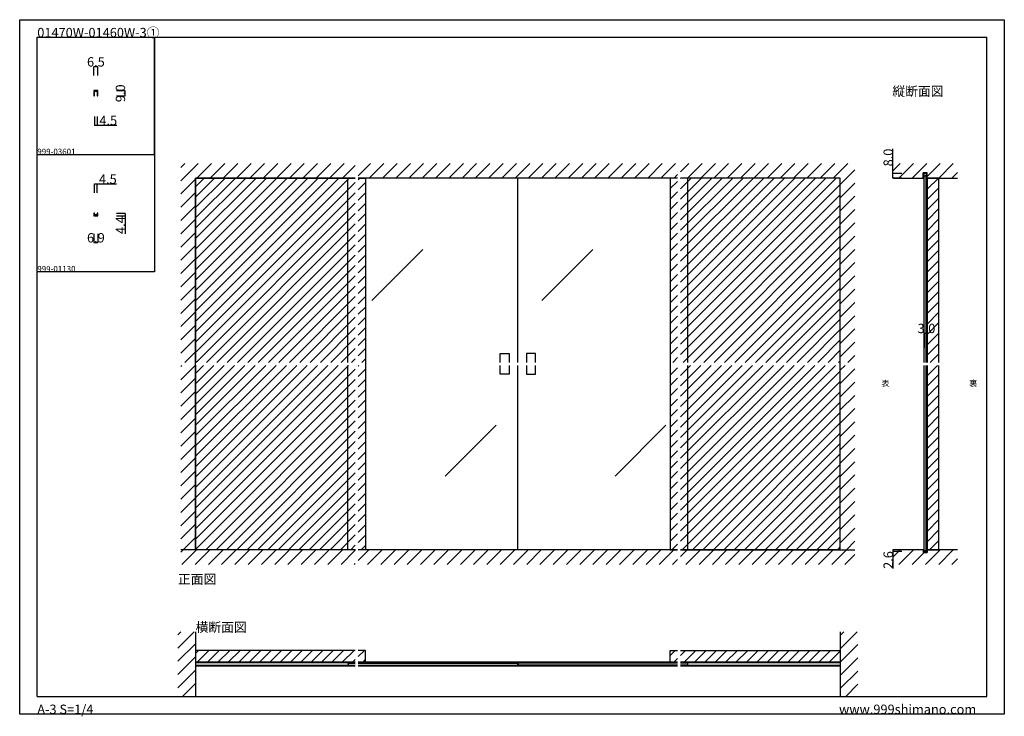
# Model space of a CAD drawing. Extents: x 0 to 1680, y -2 to 1186.
import ezdxf

# ---------------------------------------------------------------- set-up
doc = ezdxf.new("R2010")
doc.units = 0
doc.header["$LTSCALE"] = 4
doc.header["$MEASUREMENT"] = 0
doc.layers.get('Defpoints').update_dxf_attribs({"linetype": 'CONTINUOUS'})
for name, color, linetype in [('_0-0_', 7, 'CONTINUOUS'), ('_0-1_', 7, 'CONTINUOUS'), ('_0-2_', 7, 'CONTINUOUS'), ('_0-3_', 7, 'CONTINUOUS'), ('_0-4_', 7, 'CONTINUOUS'), ('____', 7, 'CONTINUOUS')]:
    doc.layers.add(name, color=color, linetype=linetype)
doc.dimstyles.get("Standard").update_dxf_attribs({"dimtxt": 16, "dimasz": 0.18, "dimexe": 0.18, "dimexo": 5, "dimgap": 0.09, "dimtad": 1, "dimdec": 1, "dimzin": 0, "dimdsep": 46, "dimtxsty": 'STANDARD', "dimcen": 0.09, "dimadec": 0, "dimazin": 0, "dimtfac": 1, "dimtdec": 1, "dimtofl": 0, "dimtmove": 0, "dimatfit": 3, "dimfxl": 1, "dimtolj": 1, "dimtzin": 0, "dimarcsym": 0})
pattern_1 = [(45, (-2e-10, -0.35), (-8.83883, 8.83883), [])]

# ---------------------------------------------------------------- blocks, each defined once
blk = doc.blocks.new('*D0')
at = {"layer": '_0-4_', "color": 0, "linetype": 'Continuous', "lineweight": -2}
for p, q in [((126.55, 821), (126.55, 805.82)), ((133.45, 821), (133.45, 805.82)), ((126.73, 806), (133.27, 806))]:
    blk.add_line(p, q, dxfattribs=at)
at = {"layer": '_0-4_', "color": 0, "linetype": 'Continuous'}
for points in [[(126.73, 806.03), (126.73, 805.97), (126.55, 806)], [(133.27, 806.03), (133.27, 805.97), (133.45, 806)]]:
    blk.add_solid(points, dxfattribs=at)
at = {"layer": 'Defpoints', "color": 0, "linetype": 'Continuous'}
for p in [(126.55, 826), (133.45, 826), (133.45, 806)]:
    blk.add_point(p, dxfattribs=at)
at = {"layer": '_0-4_', "color": 0, "linetype": 'Continuous', "insert": (130, 814.09), "char_height": 16, "attachment_point": 5}
blk.add_mtext('\\A1;6.9', dxfattribs=at)
blk = doc.blocks.new('*D1')
at = {"layer": '_0-4_', "color": 0, "linetype": 'Continuous', "lineweight": -2}
for p, q in [((165, 856), (180.2, 856)), ((165, 851.6), (180.2, 851.6)), ((180, 855.8), (180, 851.8)), ((180, 851.6), (180, 820.7))]:
    blk.add_line(p, q, dxfattribs=at)
at = {"layer": '_0-4_', "color": 0, "linetype": 'Continuous'}
for points in [[(180, 855.8), (180, 855.8), (180, 856)], [(180, 851.8), (180, 851.8), (180, 851.6)]]:
    blk.add_solid(points, dxfattribs=at)
at = {"layer": 'Defpoints', "color": 0, "linetype": 'Continuous'}
for p in [(160, 856), (160, 851.6), (180, 851.6)]:
    blk.add_point(p, dxfattribs=at)
at = {"layer": '_0-4_', "color": 0, "linetype": 'Continuous', "insert": (171.9, 835.7), "char_height": 16, "attachment_point": 5, "rotation": 90}
blk.add_mtext('\\A1;4.4', dxfattribs=at)
blk = doc.blocks.new('*D3')
at = {"layer": '_0-4_', "color": 0, "linetype": 'Continuous', "lineweight": -2}
for p, q in [((165, 1065), (180.2, 1065)), ((180, 1056.2), (180, 1064.8)), ((165, 1056), (180.2, 1056))]:
    blk.add_line(p, q, dxfattribs=at)
at = {"layer": '_0-4_', "color": 0, "linetype": 'Continuous'}
for points in [[(180, 1064.8), (180, 1064.8), (180, 1065)], [(180, 1056.2), (180, 1056.2), (180, 1056)]]:
    blk.add_solid(points, dxfattribs=at)
at = {"layer": 'Defpoints', "color": 0, "linetype": 'Continuous'}
for p in [(160, 1065), (180, 1065), (160, 1056)]:
    blk.add_point(p, dxfattribs=at)
at = {"layer": '_0-4_', "color": 0, "linetype": 'Continuous', "insert": (171.9, 1060.5), "char_height": 16, "attachment_point": 5, "rotation": 90}
blk.add_mtext('\\A1;9.0', dxfattribs=at)
blk = doc.blocks.new('*D4')
at = {"layer": '_0-4_', "color": 0, "linetype": 'Continuous', "lineweight": -2}
for p, q in [((126.75, 1091), (126.75, 1106.18)), ((126.93, 1106), (133.07, 1106)), ((133.25, 1091), (133.25, 1106.18))]:
    blk.add_line(p, q, dxfattribs=at)
at = {"layer": '_0-4_', "color": 0, "linetype": 'Continuous'}
for points in [[(126.93, 1106.03), (126.93, 1105.97), (126.75, 1106)], [(133.07, 1106.03), (133.07, 1105.97), (133.25, 1106)]]:
    blk.add_solid(points, dxfattribs=at)
at = {"layer": 'Defpoints', "color": 0, "linetype": 'Continuous'}
for p in [(133.25, 1106), (126.75, 1086), (133.25, 1086)]:
    blk.add_point(p, dxfattribs=at)
at = {"layer": '_0-4_', "color": 0, "linetype": 'Continuous', "insert": (130, 1114.09), "char_height": 16, "attachment_point": 5}
blk.add_mtext('\\A1;6.5', dxfattribs=at)
blk = doc.blocks.new('*D32')
at = {"layer": '_0-4_', "color": 0, "linetype": 'Continuous', "lineweight": -2}
for p, q in [((1490, 924), (1490, 965.8)), ((1505, 924), (1489.8, 924)), ((1505, 916), (1489.8, 916)), ((1490, 916.2), (1490, 923.8))]:
    blk.add_line(p, q, dxfattribs=at)
at = {"layer": '_0-4_', "color": 0, "linetype": 'Continuous'}
for points in [[(1490, 923.8), (1490, 923.8), (1490, 924)], [(1490, 916.2), (1490, 916.2), (1490, 916)]]:
    blk.add_solid(points, dxfattribs=at)
at = {"layer": 'Defpoints', "color": 0, "linetype": 'Continuous'}
for p in [(1490, 924), (1510, 924), (1510, 916)]:
    blk.add_point(p, dxfattribs=at)
at = {"layer": '_0-4_', "color": 0, "linetype": 'Continuous', "insert": (1481.9, 951), "char_height": 16, "attachment_point": 5, "rotation": 90}
blk.add_mtext('\\A1;8.0', dxfattribs=at)
blk = doc.blocks.new('*D33')
at = {"layer": '_0-4_', "color": 0, "linetype": 'Continuous', "lineweight": -2}
for p, q in [((1505, 282), (1489.8, 282)), ((1505, 279.4), (1489.8, 279.4)), ((1490, 281.8), (1490, 279.6)), ((1490, 279.4), (1490, 250))]:
    blk.add_line(p, q, dxfattribs=at)
at = {"layer": '_0-4_', "color": 0, "linetype": 'Continuous'}
for points in [[(1490, 281.8), (1490, 281.8), (1490, 282)], [(1490, 279.6), (1490, 279.6), (1490, 279.4)]]:
    blk.add_solid(points, dxfattribs=at)
at = {"layer": 'Defpoints', "color": 0, "linetype": 'Continuous'}
for p in [(1490, 279.4), (1510, 282), (1510, 279.4)]:
    blk.add_point(p, dxfattribs=at)
at = {"layer": '_0-4_', "color": 0, "linetype": 'Continuous', "insert": (1481.9, 264.6), "char_height": 16, "attachment_point": 5, "rotation": 90}
blk.add_mtext('\\A1;2.6', dxfattribs=at)
blk = doc.blocks.new('*D47')
at = {"layer": '_0-4_', "color": 0, "linetype": 'Continuous', "lineweight": -2}
for p, q in [((127.8, 1021), (127.8, 1005.8)), ((132.3, 1021), (132.3, 1005.8)), ((127.9, 1006), (132.1, 1006)), ((132.3, 1006), (165.8, 1006))]:
    blk.add_line(p, q, dxfattribs=at)
at = {"layer": '_0-4_', "color": 0, "linetype": 'Continuous'}
for points in [[(127.9, 1006), (127.9, 1006), (127.8, 1006)], [(132.1, 1006), (132.1, 1006), (132.3, 1006)]]:
    blk.add_solid(points, dxfattribs=at)
at = {"layer": 'Defpoints', "color": 0, "linetype": 'Continuous'}
for p in [(127.8, 1026), (132.3, 1026), (132.3, 1006)]:
    blk.add_point(p, dxfattribs=at)
at = {"layer": '_0-4_', "color": 0, "linetype": 'Continuous', "insert": (151.1, 1014.1), "char_height": 16, "attachment_point": 5}
blk.add_mtext('\\A1;4.5', dxfattribs=at)
blk = doc.blocks.new('*D48')
at = {"layer": '_0-4_', "color": 0, "linetype": 'Continuous', "lineweight": -2}
for p, q in [((127.8, 891), (127.8, 906.2)), ((127.9, 906), (132.1, 906)), ((132.2, 891), (132.2, 906.2)), ((132.2, 906), (165.1, 906))]:
    blk.add_line(p, q, dxfattribs=at)
at = {"layer": '_0-4_', "color": 0, "linetype": 'Continuous'}
for points in [[(127.9, 906), (127.9, 906), (127.8, 906)], [(132.1, 906), (132.1, 906), (132.2, 906)]]:
    blk.add_solid(points, dxfattribs=at)
at = {"layer": 'Defpoints', "color": 0, "linetype": 'Continuous'}
for p in [(132.2, 906), (127.8, 886), (132.2, 886)]:
    blk.add_point(p, dxfattribs=at)
at = {"layer": '_0-4_', "color": 0, "linetype": 'Continuous', "insert": (150.4, 914.1), "char_height": 16, "attachment_point": 5}
blk.add_mtext('\\A1;4.5', dxfattribs=at)

msp = doc.modelspace()

# ---------------------------------------------------------------- hatches: boundary and pattern name
at = {"layer": '_0-3_', "linetype": 'Continuous'}
h = msp.add_hatch(dxfattribs=at)
h.set_pattern_fill('ANSI31', color=54, scale=100)
h.paths.add_polyline_path([(577.5, 916), (590, 916), (590, 601.5), (577.5, 601.5)])
h.paths.add_polyline_path([(300, 916), (560, 916), (560, 601.5), (300, 601.5)])
h.paths.add_polyline_path([(560, 916), (572.5, 916), (572.5, 601.5), (560, 601.5)])
h.paths.add_polyline_path([(560, 596.5), (572.5, 596.5), (572.5, 282), (560, 282)])
h.paths.add_polyline_path([(577.5, 596.5), (590, 596.5), (590, 282), (577.5, 282)])
h.paths.add_polyline_path([(300, 596.5), (560, 596.5), (560, 282), (300, 282)])
h = msp.add_hatch(dxfattribs=at)
h.set_pattern_fill('ANSI31', color=54, scale=100)
h.paths.add_polyline_path([(1122.5, 916), (1110, 916), (1110, 601.5), (1122.5, 601.5)])
h.paths.add_polyline_path([(1400, 916), (1140, 916), (1140, 601.5), (1400, 601.5)])
h.paths.add_polyline_path([(1140, 916), (1127.5, 916), (1127.5, 601.5), (1140, 601.5)])
h.paths.add_polyline_path([(1140, 596.5), (1127.5, 596.5), (1127.5, 282), (1140, 282)])
h.paths.add_polyline_path([(1122.5, 596.5), (1110, 596.5), (1110, 282), (1122.5, 282)])
h.paths.add_polyline_path([(1400, 596.5), (1140, 596.5), (1140, 282), (1400, 282)])
h = msp.add_hatch(dxfattribs=at)
h.set_pattern_fill('ANSI31', color=54, scale=100)
h.set_pattern_definition([(45, (1569.989, 282), (-8.83883, 8.83883), [])])
h.paths.add_polyline_path([(1548.45, 601.5), (1568.45, 601.5), (1568.45, 916), (1548.45, 916)])
h.paths.add_polyline_path([(1568.45, 596.5), (1548.45, 596.5), (1548.45, 282), (1568.45, 282)])
h = msp.add_hatch(dxfattribs=at)
h.set_pattern_fill('ANSI31', color=54, scale=100)
h.set_pattern_definition(pattern_1)
h.paths.add_polyline_path([(300, 110.45), (572.5, 110.45), (572.45, 90.45), (299.95, 90.45)])
h.paths.add_polyline_path([(590, 110.45), (590, 90.45), (577.5, 90.45), (577.5, 110.45)])
h = msp.add_hatch(dxfattribs=at)
h.set_pattern_fill('ANSI31', color=54, scale=100)
h.set_pattern_definition(pattern_1)
h.paths.add_polyline_path([(1400, 110.45), (1127.5, 110.45), (1127.5, 90.45), (1400, 90.45)])
h.paths.add_polyline_path([(1110, 110.45), (1110, 90.45), (1122.5, 90.45), (1122.5, 110.45)])

# ---------------------------------------------------------------- linework, layer by layer
at = {"layer": '_0-0_', "color": 7, "linetype": 'Continuous'}
for p, q in [((0, 1186), (1680, 1186)), ((0, 2), (0, 1186)), ((1680, 1186), (1680, 2)), ((30, 1156), (230, 1156)), ((30, 956), (30, 1156)), ((30, 1156), (1650, 1156)), ((30, 32), (30, 1156)), ((230, 1156), (230, 956)), ((230, 1156), (430, 1156)), ((230, 956), (230, 1156)), ((430, 1156), (630, 1156)), ((1650, 32), (1650, 1156)), ((30, 956), (230, 956)), ((30, 756), (30, 956)), ((230, 956), (230, 756)), ((230, 756), (30, 756)), ((30, 156), (30, 356)), ((30, 156), (30, 356)), ((30, 32), (1650, 32)), ((1680, 2), (0, 2))]:
    msp.add_line(p, q, dxfattribs=at)
at = {"layer": '_0-1_', "linetype": 'Continuous'}
for p, q in [((300, 90.45), (300, 83.56)), ((1400, 90.45), (1400, 83.55))]:
    msp.add_line(p, q, dxfattribs=at)
at = {"layer": '_0-1_', "color": 7, "linetype": 'Continuous'}
for p, q in [((572.4, 90.45), (300, 90.45)), ((572.5, 89.25), (300, 89.25)), ((572.5, 84.75), (300, 84.75)), ((1122.5, 90.45), (577.5, 90.45)), ((1122.5, 84.75), (577.5, 84.75)), ((1400, 90.45), (1127.5, 90.45)), ((1400, 89.25), (1127.5, 89.25)), ((1400, 84.75), (1127.5, 84.75)), ((572.5, 83.56), (300, 83.56)), ((1122.5, 83.56), (577.5, 83.56)), ((1400, 83.55), (1127.5, 83.55))]:
    msp.add_line(p, q, dxfattribs=at)
at = {"layer": '_0-1_', "color": 0, "linetype": 'Continuous'}
for points in [[(126.75, 1065), (126.75, 1056), (127.75, 1056), (127.75, 1064), (132.25, 1064), (132.25, 1056), (133.25, 1056), (133.25, 1065)], [(126.55, 856), (126.55, 851.6), (133.45, 851.6), (133.45, 856), (132.25, 856), (132.25, 853.4), (127.75, 853.4), (127.75, 856)], [(1541.55, 282), (1541.55, 277.6), (1548.45, 277.6), (1548.45, 282), (1547.25, 282), (1547.25, 279.4), (1542.75, 279.4), (1542.75, 282)]]:
    msp.add_lwpolyline(points, close=True, dxfattribs=at)
at = {"layer": '_0-2_', "color": 132, "linetype": 'Continuous'}
for p, q in [((560, 601.5), (560, 916)), ((850, 601.5), (850, 916)), ((1140, 601.5), (1140, 916)), ((1543.5, 601.5), (1543.5, 919.32)), ((1546.5, 919.32), (1543.5, 919.32)), ((1546.5, 601.5), (1546.5, 919.32)), ((688.01, 794.15), (601.04, 707.17)), ((978.01, 794.15), (891.04, 707.17)), ((560, 282), (560, 596.5)), ((850, 282.6), (850, 596.5)), ((1140, 282), (1140, 596.5)), ((1543.5, 280.08), (1543.5, 596.5)), ((1546.5, 280.08), (1546.5, 596.5)), ((812.74, 494.61), (725.77, 407.64)), ((1102.74, 494.61), (1015.77, 407.64)), ((1546.5, 280.08), (1543.5, 280.08)), ((560.68, 88.5), (572.5, 88.5)), ((560.68, 88.5), (560.68, 85.5)), ((560.68, 85.5), (572.5, 85.5)), ((577.5, 88.5), (849.32, 88.5)), ((577.5, 85.5), (849.32, 85.5)), ((849.32, 88.5), (849.32, 85.5)), ((850.68, 88.5), (850.68, 85.5)), ((1122.5, 88.5), (850.68, 88.5)), ((1122.5, 85.5), (850.68, 85.5)), ((1139.32, 88.5), (1127.5, 88.5)), ((1139.32, 85.5), (1127.5, 85.5)), ((1139.32, 88.5), (1139.32, 85.5))]:
    msp.add_line(p, q, dxfattribs=at)
for points in [[(820, 601.5), (820, 616.5), (835, 616.5), (835, 601.5)], [(880, 601.5), (880, 616.5), (865, 616.5), (865, 601.5)], [(835, 596.5), (835, 581.5), (820, 581.5), (820, 596.5)], [(865, 596.5), (865, 581.5), (880, 581.5), (880, 596.5)]]:
    msp.add_lwpolyline(points, dxfattribs=at)
at = {"layer": '_0-2_', "linetype": 'Continuous'}
msp.add_lwpolyline([(1122.5, 89.25), (577.5, 89.25)], dxfattribs=at)
at = {"layer": '_0-2_', "color": 132, "linetype": 'Continuous'}
for centre, start, end in [((1545, 918), 41.40962, 138.59038), ((1545, 281.4), 221.40962, 318.59038), ((562, 87), 131.40962, 228.59038), ((848, 87), 311.40962, 48.59038), ((852, 87), 131.40962, 228.59038), ((1138, 87), 311.40962, 48.59038)]:
    msp.add_arc(centre, 2, start, end, dxfattribs=at)
at = {"layer": '_0-3_', "color": 54, "linetype": 'Continuous'}
for p, q in [((275, 911.47), (304.53, 941)), ((275, 934.1), (281.9, 941)), ((302.16, 916), (327.16, 941)), ((324.79, 916), (349.79, 941)), ((347.41, 916), (372.41, 941)), ((370.04, 916), (395.04, 941)), ((392.67, 916), (417.67, 941)), ((415.3, 916), (440.3, 941)), ((437.92, 916), (462.92, 941)), ((460.55, 916), (485.55, 941)), ((483.18, 916), (508.18, 941)), ((505.8, 916), (530.8, 941)), ((528.43, 916), (553.43, 941)), ((577.5, 919.81), (598.69, 941)), ((596.31, 916), (621.31, 941)), ((618.94, 916), (643.94, 941)), ((641.57, 916), (666.57, 941)), ((664.2, 916), (689.2, 941)), ((686.82, 916), (711.82, 941)), ((709.45, 916), (734.45, 941)), ((732.08, 916), (757.08, 941)), ((754.71, 916), (779.71, 941)), ((777.33, 916), (802.33, 941)), ((799.96, 916), (824.96, 941)), ((822.59, 916), (847.59, 941)), ((845.22, 916), (870.22, 941)), ((867.84, 916), (892.84, 941)), ((890.47, 916), (915.47, 941)), ((913.1, 916), (938.1, 941)), ((935.73, 916), (960.73, 941)), ((958.35, 916), (983.35, 941)), ((980.98, 916), (1005.98, 941)), ((1003.61, 916), (1028.61, 941)), ((1026.24, 916), (1051.24, 941)), ((1048.86, 916), (1073.86, 941)), ((1071.49, 916), (1096.49, 941)), ((1094.12, 916), (1119.12, 941)), ((1127.5, 926.75), (1141.75, 941)), ((1139.37, 916), (1164.37, 941)), ((1162, 916), (1187, 941)), ((1184.63, 916), (1209.63, 941)), ((1207.25, 916), (1232.25, 941)), ((1229.88, 916), (1254.88, 941)), ((1252.51, 916), (1277.51, 941)), ((1275.14, 916), (1300.14, 941)), ((1297.76, 916), (1322.76, 941)), ((1320.39, 916), (1345.39, 941)), ((1343.02, 916), (1368.02, 941)), ((1365.65, 916), (1390.65, 941)), ((1388.27, 916), (1413.27, 941)), ((1490, 928.49), (1502.51, 941)), ((1500.13, 916), (1525.13, 941)), ((1536.4, 929.64), (1547.76, 941)), ((1548.25, 918.86), (1570.39, 941)), ((1568.02, 916), (1593.02, 941)), ((551.06, 916), (572.5, 937.44)), ((1400, 905.1), (1425, 930.1)), ((1522.76, 916), (1536.4, 929.64)), ((1541.75, 916), (1541.75, 925)), ((1548.25, 925), (1541.75, 925)), ((1548.25, 916), (1548.25, 925)), ((1590.64, 916), (1600, 925.36)), ((275, 888.84), (300, 913.84)), ((572.5, 916), (300, 916)), ((300, 916), (300, 601.5)), ((1122.5, 916), (577.5, 916)), ((1116.75, 916), (1122.5, 921.75)), ((1400, 916), (1127.5, 916)), ((1400, 601.5), (1400, 916)), ((1400, 882.47), (1425, 907.47)), ((1490, 916), (1541.75, 916)), ((1548.25, 916), (1600, 916)), ((275, 866.21), (300, 891.21)), ((1400, 859.84), (1425, 884.84)), ((275, 843.59), (300, 868.59)), ((1400, 837.22), (1425, 862.22)), ((275, 820.96), (300, 845.96)), ((275, 798.33), (300, 823.33)), ((1400, 814.59), (1425, 839.59)), ((1400, 791.96), (1425, 816.96)), ((275, 775.7), (300, 800.7)), ((1400, 769.33), (1425, 794.33)), ((275, 753.08), (300, 778.08)), ((1400, 746.71), (1425, 771.71)), ((275, 730.45), (300, 755.45)), ((1400, 724.08), (1425, 749.08)), ((275, 707.82), (300, 732.82)), ((1400, 701.45), (1425, 726.45)), ((275, 685.2), (300, 710.2)), ((1400, 678.82), (1425, 703.82)), ((275, 662.57), (300, 687.57)), ((1400, 656.2), (1425, 681.2)), ((275, 639.94), (300, 664.94)), ((1400, 633.57), (1425, 658.57)), ((275, 617.31), (300, 642.31)), ((1400, 610.94), (1425, 635.94)), ((281.81, 601.5), (300, 619.69)), ((1413.19, 601.5), (1425, 613.31)), ((275, 594.69), (276.81, 596.5)), ((275, 572.06), (299.44, 596.5)), ((300, 597.06), (300, 282)), ((1400, 282), (1400, 596.5)), ((1400, 588.31), (1408.19, 596.5)), ((1400, 565.69), (1425, 590.69)), ((275, 549.43), (300, 574.43)), ((1400, 543.06), (1425, 568.06)), ((275, 526.8), (300, 551.8)), ((1400, 520.43), (1425, 545.43)), ((275, 504.18), (300, 529.18)), ((1400, 497.8), (1425, 522.8)), ((275, 481.55), (300, 506.55)), ((1400, 475.18), (1425, 500.18)), ((275, 458.92), (300, 483.92)), ((1400, 452.55), (1425, 477.55)), ((275, 436.29), (300, 461.29)), ((1400, 429.92), (1425, 454.92)), ((275, 413.67), (300, 438.67)), ((1400, 407.3), (1425, 432.3)), ((275, 391.04), (300, 416.04)), ((1400, 384.67), (1425, 409.67)), ((275, 368.41), (300, 393.41)), ((1400, 362.04), (1425, 387.04)), ((275, 345.78), (300, 370.78)), ((1400, 339.41), (1425, 364.41)), ((275, 323.16), (300, 348.16)), ((1400, 316.79), (1425, 341.79)), ((275, 300.53), (300, 325.53)), ((279.1, 282), (300, 302.9)), ((1400, 294.16), (1425, 319.16)), ((1410.47, 282), (1425, 296.53)), ((573.25, 282), (275, 282)), ((275, 277.9), (279.1, 282)), ((276.73, 257), (301.73, 282)), ((299.35, 257), (324.35, 282)), ((321.98, 257), (346.98, 282)), ((344.61, 257), (369.61, 282)), ((367.24, 257), (392.24, 282)), ((389.86, 257), (414.86, 282)), ((412.49, 257), (437.49, 282)), ((435.12, 257), (460.12, 282)), ((457.75, 257), (482.75, 282)), ((480.37, 257), (505.37, 282)), ((503, 257), (528, 282)), ((525.63, 257), (550.63, 282)), ((548.25, 257), (572.5, 281.25)), ((577.5, 263.62), (595.88, 282)), ((1122.5, 282), (577.5, 282)), ((593.51, 257), (618.51, 282)), ((616.14, 257), (641.14, 282)), ((638.76, 257), (663.76, 282)), ((661.39, 257), (686.39, 282)), ((684.02, 257), (709.02, 282)), ((706.65, 257), (731.65, 282)), ((729.27, 257), (754.27, 282)), ((751.9, 257), (776.9, 282)), ((774.53, 257), (799.53, 282)), ((797.16, 257), (822.16, 282)), ((819.78, 257), (844.78, 282)), ((842.41, 257), (867.41, 282)), ((865.04, 257), (890.04, 282)), ((887.67, 257), (912.67, 282)), ((910.29, 257), (935.29, 282)), ((932.92, 257), (957.92, 282)), ((955.55, 257), (980.55, 282)), ((978.18, 257), (1003.18, 282)), ((1000.8, 257), (1025.8, 282)), ((1023.43, 257), (1048.43, 282)), ((1046.06, 257), (1071.06, 282)), ((1068.69, 257), (1093.69, 282)), ((1091.31, 257), (1116.31, 282)), ((1127.5, 270.56), (1138.94, 282)), ((1400, 282), (1127.5, 282)), ((1136.57, 257), (1161.57, 282)), ((1159.2, 257), (1184.2, 282)), ((1181.82, 257), (1206.82, 282)), ((1204.45, 257), (1229.45, 282)), ((1227.08, 257), (1252.08, 282)), ((1249.7, 257), (1274.7, 282)), ((1272.33, 257), (1297.33, 282)), ((1294.96, 257), (1319.96, 282)), ((1317.59, 257), (1342.59, 282)), ((1340.21, 257), (1365.21, 282)), ((1362.84, 257), (1387.84, 282)), ((1385.47, 257), (1410.47, 282)), ((1400, 282), (1425, 282)), ((1408.1, 257), (1425, 273.9)), ((1490, 269.49), (1502.51, 282)), ((1541.55, 282), (1490, 282)), ((1500.13, 257), (1525.13, 282)), ((1522.76, 257), (1543.36, 277.6)), ((1541.55, 282), (1541.55, 277.6)), ((1548.45, 277.6), (1541.55, 277.6)), ((1545.39, 257), (1570.39, 282)), ((1600, 282), (1548.45, 282)), ((1548.45, 282), (1548.45, 277.6)), ((1568.02, 257), (1593.02, 282)), ((570.88, 257), (572.5, 258.62)), ((1113.94, 257), (1122.5, 265.56)), ((1590.64, 257), (1600, 266.36)), ((270, 114.51), (297.49, 142)), ((270, 137.14), (274.86, 142)), ((300, 142), (300, 32)), ((1400, 142), (1400, 32)), ((1400, 113.14), (1428.86, 142)), ((1400, 135.77), (1406.23, 142)), ((270, 91.88), (300, 121.88)), ((1400, 90.51), (1430, 120.51)), ((270, 69.25), (300, 99.25)), ((1400, 67.88), (1430, 97.88)), ((270, 46.63), (300, 76.63)), ((1400, 45.26), (1430, 75.26)), ((278, 32), (300, 54)), ((1409.37, 32), (1430, 52.63))]:
    msp.add_line(p, q, dxfattribs=at)
for points in [[(572.5, 282), (300, 282), (300, 916), (572.5, 916)], [(577.5, 916), (590, 916), (590, 282), (577.5, 282)], [(1122.5, 916), (1110, 916), (1110, 282), (1122.5, 282)], [(1127.5, 282), (1400, 282), (1400, 916), (1127.5, 916)], [(1568.45, 601.5), (1568.45, 916), (1548.45, 916), (1548.45, 601.5)], [(1548.45, 596.5), (1548.45, 282), (1568.45, 282), (1568.45, 596.5)], [(572.5, 110.45), (300, 110.45), (300, 90.45), (572.5, 90.45)], [(577.5, 90.45), (590, 90.45), (590, 110.45), (577.5, 110.45)], [(1122.5, 90.45), (1110, 90.45), (1110, 110.45), (1122.5, 110.45)], [(1127.5, 110.45), (1400, 110.45), (1400, 90.45), (1127.5, 90.45)]]:
    msp.add_lwpolyline(points, dxfattribs=at)
at = {"layer": '_0-4_', "color": 7, "linetype": 'Continuous'}
for p, q in [((1543.5, 651.5), (1543.5, 626.5)), ((1546.5, 651.5), (1546.5, 626.5))]:
    msp.add_line(p, q, dxfattribs=at)
at = {"layer": '_0-4_', "color": 132, "linetype": 'Continuous'}
msp.add_line((1543.5, 651.5), (1546.5, 651.5), dxfattribs=at)
at = {"layer": '_0-4_', "color": 132}
for p in [(1543, 651.5), (1548, 651.5), (1500, 282)]:
    msp.add_point(p, dxfattribs=at)
at = {"layer": '____', "color": 0, "linetype": 'Continuous'}
msp.add_lwpolyline([(1541.75, 925), (1541.75, 916), (1542.75, 916), (1542.75, 924), (1547.25, 924), (1547.25, 916), (1548.25, 916), (1548.25, 925)], close=True, dxfattribs=at)

# ---------------------------------------------------------------- texts
at = {"layer": '_0-0_', "color": 7}
for s, height, p in [('01470W-01460W-3①', 16, (30, 1156)), ('縦断面図', 16, (1489, 1056)), ('999-03601', 10, (30, 956)), ('999-01130', 10, (30, 756)), ('表', 10, (1470.26, 560.96)), ('裏', 10, (1620.26, 560.96)), ('正面図', 16, (270, 224)), ('横断面図', 16, (300, 142)), ('A-3 S=1/4', 16, (30, 2)), ('www.999shimano.com', 16, (1398, 2))]:
    msp.add_text(s, height=height, dxfattribs=at).set_placement(p)
at = {"layer": '_0-4_', "color": 7}
msp.add_text('3.0', height=16, dxfattribs=at).set_placement((1532.1, 651.5))

# ---------------------------------------------------------------- dimensions: what is measured, and where the dimension line sits
at = {"layer": '_0-4_', "linetype": 'Continuous'}
for base, p1, p2, picture, middle in [((133.25, 1106), (126.75, 1086), (133.25, 1086), '*D4', (130, 1106)), ((132.25, 1006), (127.75, 1026), (132.25, 1026), '*D47', (151.08, 1006)), ((132.25, 906), (127.75, 886), (132.25, 886), '*D48', (150.37, 906)), ((133.45, 806), (126.55, 826), (133.45, 826), '*D0', (130, 806))]:
    dim = msp.add_linear_dim(base=base, p1=p1, p2=p2, dimstyle='Standard', dxfattribs=at)
    dim.commit()
    dim.dimension.update_dxf_attribs({"geometry": picture, "text_midpoint": middle, "dimtype": 160})
for base, p1, p2, picture, middle in [((180, 1065), (160, 1056), (160, 1065), '*D3', (180, 1060.5)), ((1490, 924), (1510, 916), (1510, 924), '*D32', (1490, 951)), ((180, 851.6), (160, 856), (160, 851.6), '*D1', (180, 835.69))]:
    dim = msp.add_linear_dim(base=base, p1=p1, p2=p2, angle=90, dimstyle='Standard', dxfattribs=at)
    dim.commit()
    dim.dimension.update_dxf_attribs({"geometry": picture, "text_midpoint": middle, "dimtype": 160})
dim = msp.add_linear_dim(base=(1490, 279.4), p1=(1510, 282), p2=(1510, 279.4), angle=90, dimstyle='Standard', dxfattribs=at)
dim.commit()
dim.dimension.update_dxf_attribs({"geometry": '*D33', "text_midpoint": (1481.91, 264.59)})

doc.saveas('drawing.dxf')
